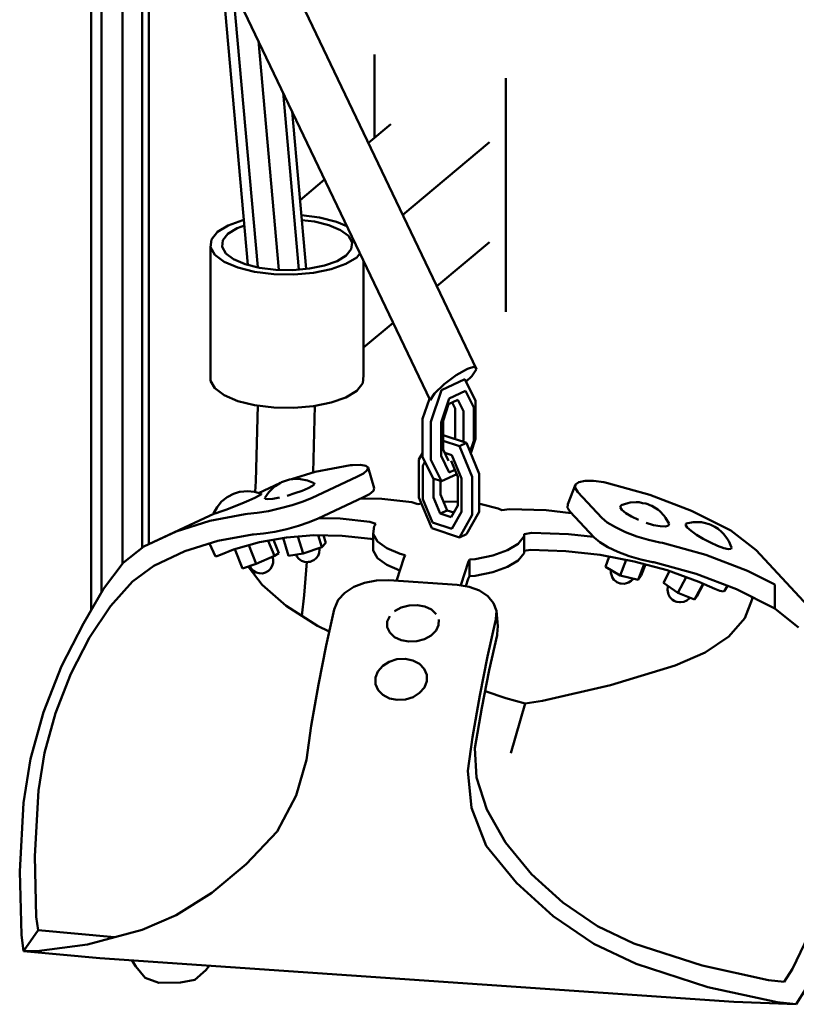
# Model space of a CAD drawing. Units: millimetres. Extents: x 64618 to 79471, y -3283 to 11294.
# Drawn here: x 78463 to 78677, y 4162 to 4434 of the extents above; entities that cross this region are included whole.
import ezdxf

# ---------------------------------------------------------------- set-up
doc = ezdxf.new("R2010")
doc.units = ezdxf.units.MM
doc.header["$LTSCALE"] = 100
doc.layers.add('AM_0', color=7, linetype='Continuous', lineweight=50)

# ---------------------------------------------------------------- blocks, each defined once
blk = doc.blocks.new('axo-00')
for p, q in [((-48.813238, -337.440346), (-48.813238, 715.89866)), ((-45.985982, -332.509367), (-45.985982, 714.971709)), ((-40.146435, -324.660936), (-40.146435, 713.057141)), ((-34.715325, -320.242015), (-34.715325, 711.276485)), ((-32.874123, -319.233774), (-32.874123, 710.672824)), ((-32.874123, -81.766557), (57.495928, -270.987137)), ((-47.408392, -86.709104), (44.675539, -279.518278)), ((-13.04281, -158.665193), (-5.56538, -242.173624)), ((-9.797035, -165.461331), (-2.868018, -242.84506)), ((-2.689317, -180.343767), (2.96872, -243.533107)), ((29.361373, -207.102375), (29.361373, -184.069535)), ((65.613685, -218.289885), (65.613685, -190.674739)), ((4.11674, -194.594573), (8.491428, -243.451381)), ((6.63424, -199.865819), (10.521191, -243.275557)), ((27.664288, -208.524406), (33.892912, -203.305283)), ((37.12495, -228.333534), (61.082146, -208.259186)), ((8.823163, -224.311867), (15.598185, -218.634903)), ((65.613685, -255.110079), (65.613685, -218.289885)), ((-11.01444, -231.267445), (-6.934118, -229.806531)), ((-6.934118, -229.806531), (-6.677418, -229.754317)), ((9.195474, -228.469855), (14.18521, -229.084576)), ((9.313158, -229.784155), (12.832831, -230.217768)), ((12.832831, -230.217768), (16.79588, -231.204263)), ((14.18521, -229.084576), (18.8528, -230.246447)), ((18.8528, -230.246447), (21.729615, -231.473145)), ((-15.652222, -235.153562), (-13.988022, -233.091218)), ((-13.988022, -233.091218), (-11.01444, -231.267445)), ((-12.500837, -235.370681), (-11.087837, -233.619634)), ((-11.087837, -233.619634), (-8.563097, -232.071148)), ((-8.563097, -232.071148), (-6.534986, -231.345005)), ((16.79588, -231.204263), (19.970439, -232.557921)), ((19.970439, -232.557921), (22.14017, -234.186494)), ((-15.893625, -237.313931), (-15.652222, -235.153562)), ((-12.705802, -237.204957), (-12.500837, -235.370681)), ((22.14017, -234.186494), (23.157207, -235.978996)), ((22.952242, -237.813272), (23.157207, -235.978996)), ((46.544233, -248.056021), (61.082146, -235.874332)), ((-15.893625, -237.313931), (-14.695781, -239.4251)), ((-15.893625, -274.134125), (-15.893625, -237.313931)), ((-12.705802, -237.204957), (-11.688764, -238.997459)), ((-11.688764, -238.997459), (-9.519034, -240.626031)), ((21.539243, -239.564318), (22.952242, -237.813272)), ((24.439428, -240.092735), (25.323195, -238.997534)), ((-14.695781, -239.4251), (-12.140321, -241.343197)), ((-12.140321, -241.343197), (-8.401395, -242.937506)), ((-9.519034, -240.626031), (-6.344474, -241.97969)), ((15.550079, -242.353204), (19.014503, -241.112805)), ((19.014503, -241.112805), (21.539243, -239.564318)), ((21.465845, -241.916508), (24.439428, -240.092735)), ((26.34503, -272.690216), (26.34503, -241.137094)), ((-8.401395, -242.937506), (-3.733804, -244.099377)), ((-6.344474, -241.97969), (-2.381426, -242.966184)), ((-3.733804, -244.099377), (1.544361, -244.749631)), ((-2.381426, -242.966184), (2.100035, -243.518287)), ((2.100035, -243.518287), (6.794506, -243.598373)), ((6.794506, -243.598373), (11.382065, -243.200985)), ((7.073404, -244.843955), (12.47653, -244.37592)), ((11.382065, -243.200985), (15.550079, -242.353204)), ((12.47653, -244.37592), (17.385523, -243.377422)), ((17.385523, -243.377422), (21.465845, -241.916508)), ((1.544361, -244.749631), (7.073404, -244.843955)), ((26.34503, -264.98145), (34.47813, -258.166518)), ((51.903914, -272.653601), (54.999396, -270.86903)), ((54.999396, -270.86903), (57.046215, -270.259062)), ((56.228034, -272.858168), (57.495928, -270.987137)), ((57.046215, -270.259062), (57.495928, -270.987137)), ((-15.893625, -274.134125), (-14.695781, -276.245294)), ((26.103627, -274.850585), (26.34503, -272.690216)), ((47.871795, -276.749295), (54.299672, -273.75612)), ((48.589202, -275.134601), (51.903914, -272.653601)), ((54.299672, -273.75612), (57.255258, -279.71083)), ((54.614534, -274.390484), (56.228034, -272.858168)), ((-14.695781, -276.245294), (-12.140321, -278.163391)), ((21.465845, -278.736702), (24.439428, -276.912929)), ((24.439428, -276.912929), (26.103627, -274.850585)), ((44.916209, -285.456573), (47.871795, -276.749295)), ((45.943433, -277.647247), (48.589202, -275.134601)), ((49.985044, -279.068596), (54.484557, -276.973374)), ((54.484557, -276.973374), (56.734313, -281.506027)), ((-12.140321, -278.163391), (-8.401395, -279.7577)), ((-8.401395, -279.7577), (-3.733804, -280.919571)), ((17.385523, -280.197616), (21.465845, -278.736702)), ((42.618076, -284.703102), (44.501617, -279.154112)), ((44.675539, -279.518278), (45.943433, -277.647247)), ((47.735287, -285.696471), (49.985044, -279.068596)), ((49.800158, -280.634426), (52.371309, -279.437156)), ((52.371309, -279.437156), (53.915236, -282.547753)), ((57.255258, -290.197502), (57.255258, -279.71083)), ((-3.733804, -280.919571), (1.544361, -281.569826)), ((-3.392843, -301.915056), (-2.830191, -281.030894)), ((1.544361, -281.569826), (7.073404, -281.664149)), ((7.073404, -281.664149), (12.47653, -281.196114)), ((12.388019, -299.450459), (12.882042, -281.113632)), ((12.47653, -281.196114), (17.385523, -280.197616)), ((48.256231, -285.182897), (49.800158, -280.634426)), ((50.808387, -280.164939), (51.617102, -281.794281)), ((51.617102, -289.717706), (51.617102, -281.794281)), ((53.915236, -290.471178), (53.915236, -282.547753)), ((56.734313, -290.711076), (56.734313, -281.506027)), ((42.618076, -295.189774), (42.618076, -284.703102)), ((48.256231, -293.106323), (48.256231, -285.182897)), ((44.916209, -295.943245), (44.916209, -285.456573)), ((47.735287, -294.901519), (47.735287, -285.696471)), ((48.256231, -289.208508), (54.73107, -291.331364)), ((48.256231, -290.738698), (52.802708, -292.229316)), ((51.436063, -290.251055), (51.617102, -289.717706)), ((53.734196, -291.004526), (53.915236, -290.471178)), ((55.717281, -293.707295), (56.734313, -290.711076)), ((55.907965, -294.166683), (57.255258, -290.197502)), ((48.256231, -293.106323), (49.800158, -296.216919)), ((52.802708, -292.229316), (54.73107, -291.331364)), ((52.802708, -292.229316), (56.325038, -300.71515)), ((54.73107, -291.331364), (58.253401, -299.817198)), ((41.619932, -295.893899), (42.618076, -294.143727)), ((41.619932, -306.380571), (41.619932, -295.893899)), ((42.618076, -295.189774), (45.573662, -301.144483)), ((44.916209, -295.943245), (47.871795, -301.897955)), ((47.735287, -294.901519), (49.985044, -299.434173)), ((48.723969, -294.048688), (50.68946, -294.693098)), ((50.68946, -294.693098), (53.370615, -301.152412)), ((12.9693, -299.265137), (22.71941, -297.449168)), ((22.71941, -297.449168), (23.313854, -297.411432)), ((23.313854, -297.411432), (25.485128, -297.388107)), ((25.485128, -297.388107), (26.93897, -297.631546)), ((26.28631, -299.713592), (27.353693, -298.835306)), ((26.93897, -297.631546), (27.576303, -298.125159)), ((27.353693, -298.835306), (27.576303, -298.125159)), ((27.576303, -298.125159), (29.288288, -303.834938)), ((42.645993, -297.636213), (43.280306, -296.52399)), ((42.645993, -306.841261), (42.645993, -297.636213)), ((49.985044, -299.434173), (51.524928, -298.717117)), ((50.504574, -296.258928), (52.344555, -300.691723)), ((4.753644, -301.757143), (5.349395, -301.577804)), ((5.349395, -301.577804), (5.92531, -301.433209)), ((5.92531, -301.433209), (6.425015, -301.337511)), ((6.425015, -301.337511), (6.799595, -301.300078)), ((6.489229, -301.331094), (12.9693, -299.265137)), ((6.799595, -301.300078), (8.553975, -301.244747)), ((8.553975, -301.244747), (8.971288, -301.292788)), ((8.971288, -301.292788), (10.891419, -301.651947)), ((10.891419, -301.651947), (12.698201, -302.3881)), ((12.119174, -306.440631), (24.446896, -300.700163)), ((24.446896, -300.700163), (26.28631, -299.713592)), ((45.573662, -301.144483), (47.871795, -301.897955)), ((45.600416, -306.403999), (45.600416, -301.153255)), ((47.871795, -301.897955), (52.039654, -299.95717)), ((52.344555, -308.615148), (52.344555, -300.691723)), ((53.370615, -310.357461), (53.370615, -301.152412)), ((56.325038, -311.201822), (56.325038, -300.71515)), ((58.253401, -310.30387), (58.253401, -299.817198)), ((-3.615864, -304.839318), (-3.392843, -301.915056)), ((-2.625794, -305.150632), (3.238402, -302.424797)), ((0.185831, -304.874651), (1.594531, -303.513415)), ((1.594531, -303.513415), (1.899306, -303.248003)), ((1.899306, -303.248003), (3.406366, -302.321542)), ((3.406366, -302.321542), (3.732133, -302.148149)), ((3.732133, -302.148149), (4.196374, -301.953671)), ((4.196374, -301.953671), (4.753644, -301.757143)), ((9.38446, -304.514237), (11.065291, -303.810107)), ((11.065291, -303.810107), (12.244765, -303.182321)), ((12.244765, -303.182321), (12.807428, -302.69233)), ((12.698201, -302.3881), (12.807428, -302.69233)), ((29.067976, -304.552752), (29.288288, -303.834938)), ((47.528779, -305.506046), (47.528779, -301.785493)), ((82.71937, -308.249142), (84.82225, -302.794685)), ((84.73173, -303.740273), (84.82225, -302.794685)), ((84.73173, -303.740273), (85.485873, -304.905531)), ((84.82225, -302.794685), (85.751264, -302.133206)), ((85.751264, -302.133206), (87.45546, -301.800917)), ((87.45546, -301.800917), (89.818702, -301.820462)), ((89.818702, -301.820462), (92.679937, -302.190508)), ((92.679937, -302.190508), (93.409131, -302.319438)), ((93.409131, -302.319438), (105.369411, -305.631176)), ((-12.850056, -307.496679), (-11.316594, -306.258583)), ((-11.316594, -306.258583), (-11.148611, -306.158872)), ((-11.148611, -306.158872), (-9.56668, -305.349427)), ((-9.56668, -305.349427), (-7.86696, -304.821393)), ((-7.86696, -304.821393), (-7.678856, -304.775976)), ((-7.678856, -304.775976), (-5.715866, -304.589047)), ((-5.715866, -304.589047), (-3.753949, -304.7959)), ((-5.299509, -307.184782), (-3.634369, -306.43621)), ((-3.753949, -304.7959), (-1.869303, -305.3885)), ((-3.634369, -306.43621), (-2.439204, -305.852866)), ((-2.439204, -305.852866), (-1.831003, -305.491849)), ((-1.869303, -305.3885), (-1.831003, -305.491849)), ((-0.920428, -306.487717), (0.185831, -304.874651)), ((-0.920428, -306.487717), (-0.811201, -306.791948)), ((-0.811201, -306.791948), (-0.040777, -306.880639)), ((-0.040777, -306.880639), (1.315429, -306.745109)), ((1.315429, -306.745109), (3.124664, -306.398624)), ((5.209826, -305.875101), (7.366804, -305.225785)), ((7.366804, -305.225785), (9.38446, -304.514237)), ((9.63308, -307.468255), (12.119174, -306.440631)), ((13.835395, -312.164541), (26.163117, -306.424073)), ((25.616744, -306.678494), (31.403008, -306.788208)), ((26.163117, -306.424073), (28.002039, -305.435857)), ((28.002039, -305.435857), (29.067976, -304.552752)), ((31.403008, -306.788208), (39.634822, -307.705058)), ((41.619932, -306.380571), (45.142263, -314.866405)), ((42.645993, -306.841261), (45.327148, -313.300575)), ((45.600416, -306.403999), (47.440397, -310.836793)), ((47.528779, -305.506046), (49.368759, -309.938841)), ((85.485873, -304.905531), (92.045317, -311.947258)), ((105.369411, -305.631176), (116.82485, -310.041099)), ((-15.040116, -310.756436), (-14.10751, -309.015627)), ((-14.10751, -309.015627), (-12.850056, -307.496679)), ((-13.06363, -310.279228), (-11.353467, -309.652151)), ((-11.353467, -309.652151), (-9.357679, -308.875501)), ((-9.357679, -308.875501), (-7.271627, -308.025304)), ((-7.271627, -308.025304), (-5.299509, -307.184782)), ((0.137818, -310.111643), (3.431074, -309.368511)), ((3.431074, -309.368511), (6.669732, -308.4669)), ((6.669732, -308.4669), (9.63308, -307.468255)), ((39.634822, -307.705058), (41.314103, -308.255631)), ((41.314103, -308.255631), (42.313833, -308.052285)), ((48.357837, -307.503374), (52.344555, -307.571386)), ((50.504574, -311.841421), (52.344555, -308.615148)), ((58.253401, -308.167864), (58.81165, -308.236639)), ((58.81165, -308.236639), (63.435207, -309.387549)), ((63.435207, -309.387549), (64.532087, -309.855268)), ((64.532087, -309.855268), (66.592031, -309.562314)), ((66.592031, -309.562314), (76.689846, -309.90831)), ((82.627077, -309.199328), (82.71937, -308.249142)), ((82.627077, -309.199328), (83.380615, -310.366154)), ((97.166002, -309.033092), (97.37193, -308.518524)), ((97.166002, -309.033092), (97.619468, -309.773382)), ((97.37193, -308.518524), (99.212768, -307.970213)), ((97.619468, -309.773382), (98.687939, -310.666929)), ((99.212768, -307.970213), (99.877149, -307.782747)), ((99.877149, -307.782747), (101.596847, -307.67436)), ((101.596847, -307.67436), (102.356085, -307.707379)), ((102.356085, -307.707379), (103.342443, -307.89936)), ((103.342443, -307.89936), (104.199479, -308.073823)), ((104.199479, -308.073823), (104.769002, -308.243187)), ((104.769002, -308.243187), (105.349354, -308.467446)), ((105.349354, -308.467446), (105.883726, -308.724646)), ((105.883726, -308.724646), (106.645523, -309.175728)), ((106.645523, -309.175728), (107.500753, -309.695369)), ((107.500753, -309.695369), (108.079508, -310.179374)), ((-34.261825, -319.879964), (-14.771429, -310.804159)), ((-16.0709, -312.787858), (-6.32079, -310.971889)), ((-15.040116, -310.756436), (-15.001816, -310.859785)), ((-15.001816, -310.859785), (-14.320766, -310.69535)), ((-14.320766, -310.69535), (-13.06363, -310.279228)), ((-6.32079, -310.971889), (-5.726346, -310.934153)), ((-5.726346, -310.934153), (-2.985608, -310.645654)), ((-2.985608, -310.645654), (0.137818, -310.111643)), ((11.348809, -313.190521), (13.835395, -312.164541)), ((14.046567, -312.066207), (19.832831, -312.175922)), ((19.832831, -312.175922), (28.064645, -313.092772)), ((47.440397, -310.836793), (49.368759, -309.938841)), ((47.440397, -310.836793), (50.504574, -311.841421)), ((49.368759, -309.938841), (51.239786, -310.55228)), ((50.68946, -315.058675), (53.370615, -310.357461)), ((52.802708, -317.377976), (56.325038, -311.201822)), ((54.73107, -316.480024), (58.253401, -310.30387)), ((76.689846, -309.90831), (83.666418, -310.672971)), ((83.380615, -310.366154), (89.940059, -317.407881)), ((92.045317, -311.947258), (93.592729, -313.252776)), ((98.687939, -310.666929), (100.266825, -311.626266)), ((100.266825, -311.626266), (102.201574, -312.557487)), ((108.079508, -310.179374), (109.285172, -311.418172)), ((109.285172, -311.418172), (109.641641, -312.000113)), ((109.641641, -312.000113), (110.638548, -313.644978)), ((116.82485, -310.041099), (127.683883, -315.513959)), ((-25.40946, -315.765149), (-16.0709, -312.787858)), ((1.846807, -315.811431), (5.143059, -315.07829)), ((5.143059, -315.07829), (8.384015, -314.184346)), ((8.384015, -314.184346), (11.348809, -313.190521)), ((28.064645, -313.092772), (29.743926, -313.643345)), ((29.016578, -316.388358), (29.255704, -314.24837)), ((29.255704, -314.24837), (29.743926, -313.643345)), ((45.142263, -314.866405), (52.802708, -317.377976)), ((45.327148, -313.300575), (50.68946, -315.058675)), ((93.592729, -313.252776), (95.827956, -314.609584)), ((95.827956, -314.609584), (98.598672, -315.925219)), ((104.3028, -313.369438), (106.36482, -313.982638)), ((106.36482, -313.982638), (108.185788, -314.337065)), ((108.185788, -314.337065), (109.587457, -314.398023)), ((109.587457, -314.398023), (110.43262, -314.159546)), ((110.43262, -314.159546), (110.638548, -313.644978)), ((115.178557, -313.956311), (115.328624, -313.56373)), ((115.178557, -313.956311), (115.651271, -314.654566)), ((115.328624, -313.56373), (117.246366, -313.211559)), ((115.651271, -314.654566), (116.700494, -315.590147)), ((117.246366, -313.211559), (117.842353, -313.173452)), ((117.842353, -313.173452), (119.61331, -313.223781)), ((119.61331, -313.223781), (120.313162, -313.386483)), ((120.313162, -313.386483), (121.687727, -313.747249)), ((121.687727, -313.747249), (122.157106, -313.918442)), ((122.157106, -313.918442), (122.693064, -314.161107)), ((122.693064, -314.161107), (123.243136, -314.451491)), ((123.243136, -314.451491), (123.753477, -314.761169)), ((123.753477, -314.761169), (124.174132, -315.059827)), ((124.174132, -315.059827), (125.189405, -315.96066)), ((-34.261825, -319.879964), (-25.40946, -315.765149)), ((-13.84698, -318.360478), (-4.346809, -316.628608)), ((-4.346809, -316.628608), (-4.024589, -316.60982)), ((-4.024589, -316.60982), (-1.280107, -316.333808)), ((-2.371068, -318.725907), (5.03482, -317.397961)), ((-1.280107, -316.333808), (1.846807, -315.811431)), ((4.155435, -317.555643), (5.629889, -322.473217)), ((5.03482, -317.397961), (12.648878, -316.797025)), ((8.227844, -317.145953), (9.641959, -321.862282)), ((12.648878, -316.797025), (20.430586, -316.926299)), ((13.804577, -316.816224), (14.787615, -320.094833)), ((15.292336, -316.84094), (15.921201, -318.93832)), ((20.430586, -316.926299), (28.338531, -317.785093)), ((28.338531, -317.785093), (29.016578, -318.007399)), ((29.016578, -320.990883), (29.016578, -316.388358)), ((29.016578, -316.388358), (30.203122, -318.479611)), ((52.802708, -317.377976), (54.73107, -316.480024)), ((68.96913, -319.140947), (70.61763, -317.098059)), ((70.61763, -317.098059), (70.68845, -316.464277)), ((70.68845, -316.464277), (72.748393, -316.171323)), ((70.68845, -321.066801), (70.68845, -316.464277)), ((72.748393, -316.171323), (82.846208, -316.517319)), ((82.846208, -316.517319), (89.822781, -317.28198)), ((89.940059, -317.407881), (91.488076, -318.711831)), ((98.598672, -315.925219), (101.716056, -317.110022)), ((101.716056, -317.110022), (104.967664, -318.083251)), ((116.700494, -315.590147), (118.223519, -316.671473)), ((118.223519, -316.671473), (120.071264, -317.792695)), ((120.071264, -317.792695), (122.062857, -318.84406)), ((125.189405, -315.96066), (125.757734, -316.467434)), ((125.757734, -316.467434), (126.759506, -317.880833)), ((126.759506, -317.880833), (127.131106, -318.429731)), ((127.683883, -315.513959), (134.701377, -320.958695)), ((-39.982538, -324.447083), (-34.261825, -319.879964)), ((-22.943519, -321.237087), (-13.84698, -318.360478)), ((-16.176378, -319.097106), (-14.500888, -322.707382)), ((-9.529374, -320.773797), (-2.371068, -318.725907)), ((-9.202575, -320.680305), (-7.045965, -325.970616)), ((-5.351737, -319.578635), (-3.285033, -324.648402)), ((0.012021, -318.298597), (1.735054, -322.525314)), ((1.489646, -318.033644), (2.994209, -321.72444)), ((9.641959, -321.862282), (14.787615, -320.094833)), ((14.133091, -320.319651), (14.202301, -320.741414)), ((14.787615, -320.094833), (15.921201, -318.93832)), ((30.203122, -318.479611), (32.734474, -320.379612)), ((32.734474, -320.379612), (36.438127, -321.95888)), ((66.0236, -320.947514), (68.96913, -319.140947)), ((91.488076, -318.711831), (93.725076, -320.064042)), ((93.725076, -320.064042), (96.498611, -321.372362)), ((104.967664, -318.083251), (108.131905, -318.778581)), ((108.131905, -318.778581), (108.861098, -318.907511)), ((108.861098, -318.907511), (120.821378, -322.219249)), ((122.062857, -318.84406), (124.003348, -319.722655)), ((124.003348, -319.722655), (125.702788, -320.342474)), ((125.702788, -320.342474), (126.994823, -320.642848)), ((126.994823, -320.642848), (127.752981, -320.594372)), ((127.131106, -318.429731), (127.903048, -320.201792)), ((127.752981, -320.594372), (127.903048, -320.201792)), ((-31.561895, -325.234867), (-22.943519, -321.237087)), ((-14.500888, -322.707382), (-14.134487, -322.605344)), ((-14.134487, -322.605344), (-13.125127, -322.216224)), ((-13.125127, -322.216224), (-9.529374, -320.773797)), ((-3.285033, -324.648402), (1.735054, -322.525314)), ((1.161449, -322.767903), (1.354575, -323.493031)), ((1.735054, -322.525314), (2.994209, -321.72444)), ((5.629889, -322.473217), (9.641959, -321.862282)), ((7.738215, -322.152173), (7.948607, -322.623964)), ((7.948607, -322.623964), (8.507547, -323.314617)), ((8.507547, -323.314617), (9.221047, -323.827481)), ((12.585684, -323.69011), (13.277633, -323.153126)), ((13.277633, -323.153126), (13.799068, -322.449358)), ((13.799068, -322.449358), (14.114455, -321.626768)), ((14.114455, -321.626768), (14.202301, -320.741414)), ((29.016578, -320.990883), (30.203122, -323.082135)), ((30.203122, -323.082135), (32.734474, -324.982136)), ((35.560785, -329.060273), (37.426785, -323.143263)), ((36.438127, -321.95888), (37.807448, -322.299736)), ((37.426785, -323.143263), (37.807448, -322.299736)), ((55.533987, -323.521031), (57.11909, -323.383725)), ((57.11909, -323.383725), (61.981772, -322.394647)), ((61.981772, -322.394647), (66.0236, -320.947514)), ((68.96913, -323.743471), (70.61763, -321.700584)), ((70.61763, -321.700584), (70.68845, -321.066801)), ((70.68845, -321.066801), (72.412422, -320.821627)), ((72.412422, -320.821627), (82.112953, -321.175994)), ((82.112953, -321.175994), (91.658631, -322.240516)), ((91.658631, -322.240516), (100.998656, -324.009528)), ((93.053362, -325.487065), (94.124927, -322.707635)), ((96.498611, -321.372362), (99.61967, -322.547634)), ((99.61967, -322.547634), (102.875558, -323.509762)), ((120.821378, -322.219249), (132.276818, -326.629172)), ((134.701377, -320.958695), (150.153345, -337.546768)), ((-45.464716, -331.600234), (-39.982538, -324.447083)), ((-37.464188, -329.608016), (-31.561895, -325.234867)), ((-7.045965, -325.970616), (-3.285033, -324.648402)), ((-5.509683, -325.430512), (-1.676174, -330.524587)), ((-5.216029, -325.820728), (-5.177359, -325.313678)), ((-5.077153, -325.278449), (-4.693481, -325.957994)), ((-4.693481, -325.957994), (-4.063989, -326.607117)), ((0.063069, -326.654906), (0.690017, -326.033798)), ((0.690017, -326.033798), (1.131881, -325.263699)), ((1.131881, -325.263699), (1.358549, -324.397091)), ((1.354575, -323.493031), (1.358549, -324.397091)), ((9.221047, -323.827481), (10.040483, -324.127605)), ((9.986631, -333.334842), (10.685044, -324.17722)), ((10.040483, -324.127605), (10.910012, -324.194537)), ((10.910012, -324.194537), (11.1542, -324.181801)), ((11.1542, -324.181801), (11.55441, -324.096412)), ((11.55441, -324.096412), (12.003405, -323.961251)), ((12.003405, -323.961251), (12.380877, -323.812534)), ((12.380877, -323.812534), (12.585684, -323.69011)), ((32.734474, -324.982136), (36.359417, -326.527842)), ((53.287324, -330.281568), (55.153325, -324.364558)), ((55.153325, -324.364558), (55.533987, -323.521031)), ((55.533987, -328.123556), (55.533987, -323.521031)), ((61.981772, -326.997171), (66.0236, -325.550039)), ((66.0236, -325.550039), (68.96913, -323.743471)), ((93.053362, -325.487065), (97.184685, -327.893664)), ((97.184685, -327.893664), (98.839795, -323.600637)), ((100.998656, -324.009528), (110.083322, -326.473614)), ((102.106217, -329.120092), (103.785132, -324.76532)), ((102.875558, -323.509762), (106.044391, -324.193181)), ((102.896426, -327.939921), (104.088609, -324.847634)), ((106.044391, -324.193181), (106.439652, -324.261401)), ((106.439652, -324.261401), (118.093338, -327.450696)), ((-4.063989, -326.607117), (-3.295603, -327.068178)), ((-3.295603, -327.068178), (-2.440687, -327.309757)), ((-2.440687, -327.309757), (-1.557503, -327.315391)), ((-1.557503, -327.315391), (-0.706237, -327.084695)), ((-0.706237, -327.084695), (0.063069, -326.654906)), ((54.57219, -330.877018), (55.21541, -328.829506)), ((55.21541, -328.829506), (55.533987, -328.123556)), ((55.533987, -328.123556), (57.11909, -327.986249)), ((57.11909, -327.986249), (61.981772, -326.997171)), ((94.528422, -326.346324), (94.555769, -327.168888)), ((94.555769, -327.168888), (94.81848, -328.031307)), ((94.81848, -328.031307), (94.952376, -328.413553)), ((94.952376, -328.413553), (95.390975, -329.074208)), ((97.184685, -327.893664), (102.106217, -329.120092)), ((100.173676, -329.423427), (100.79002, -328.792101)), ((102.106217, -329.120092), (102.896426, -327.939921)), ((109.064698, -329.919945), (110.771514, -326.72018)), ((110.083322, -326.473614), (118.864285, -329.619664)), ((113.041988, -332.66292), (115.339042, -328.356637)), ((118.093338, -327.450696), (129.251894, -331.72281)), ((132.276818, -326.629172), (139.823897, -330.432836)), ((-43.492577, -336.342292), (-37.464188, -329.608016)), ((-1.676174, -330.524587), (5.001961, -336.291165)), ((21.154974, -332.674085), (23.635026, -331.057957)), ((23.635026, -331.057957), (26.628352, -329.892977)), ((26.628352, -329.892977), (29.930962, -329.258537)), ((29.930962, -329.258537), (33.317788, -329.197873)), ((33.317788, -329.197873), (52.204954, -330.499131)), ((35.480694, -329.346889), (35.560785, -329.060273)), ((52.204954, -330.499131), (55.44519, -331.016377)), ((53.182906, -330.655244), (53.287324, -330.281568)), ((55.44519, -331.016377), (58.318019, -332.076283)), ((95.390975, -329.074208), (96.005663, -329.573984)), ((96.005663, -329.573984), (96.266478, -329.766677)), ((96.266478, -329.766677), (96.669214, -329.960519)), ((96.669214, -329.960519), (97.105958, -330.103571)), ((97.105958, -330.103571), (97.459684, -330.157502)), ((97.459684, -330.157502), (98.199928, -330.201477)), ((98.199928, -330.201477), (98.924836, -330.007752)), ((98.924836, -330.007752), (99.405482, -329.87213)), ((99.405482, -329.87213), (100.173676, -329.423427)), ((109.064698, -329.919945), (113.041988, -332.66292)), ((110.203203, -331.8961), (110.286134, -330.998027)), ((110.286134, -330.998027), (110.356061, -330.810546)), ((117.655455, -334.562099), (120.014478, -330.139642)), ((118.29163, -333.718304), (120.164403, -330.20742)), ((118.864285, -329.619664), (123.275129, -331.613716)), ((125.933159, -332.159313), (126.78062, -330.776669)), ((139.823897, -337.042738), (139.823897, -330.432836)), ((-50.948601, -341.164602), (-45.464716, -331.600234)), ((9.275306, -339.000523), (9.986631, -333.334842)), ((19.357208, -334.631225), (21.154974, -332.674085)), ((58.318019, -332.076283), (60.627662, -333.606618)), ((60.627662, -333.606618), (62.216722, -335.503093)), ((110.203203, -331.8961), (110.357085, -332.788927)), ((110.357085, -332.788927), (110.509092, -333.131622)), ((110.509092, -333.131622), (110.844777, -333.857985)), ((110.844777, -333.857985), (111.373554, -334.445404)), ((113.041988, -332.66292), (117.655455, -334.562099)), ((115.534347, -334.77687), (116.232252, -334.211109)), ((116.232252, -334.211109), (116.362538, -334.029857)), ((117.655455, -334.562099), (118.29163, -333.718304)), ((123.275129, -331.613716), (124.683222, -332.16939)), ((124.683222, -332.16939), (125.616598, -332.360978)), ((125.616598, -332.360978), (125.933159, -332.159313)), ((129.251894, -331.72281), (139.823897, -337.042738)), ((133.466625, -333.8437), (133.537274, -334.455436)), ((-49.271385, -345.018027), (-43.492577, -336.342292)), ((5.001961, -336.291165), (13.668119, -341.785624)), ((18.229492, -337.32723), (18.364242, -336.796)), ((18.364242, -336.796), (19.357208, -334.631225)), ((34.910225, -337.759221), (36.735748, -336.754079)), ((36.735748, -336.754079), (38.877296, -336.175532)), ((38.877296, -336.175532), (41.125241, -336.080213)), ((41.125241, -336.080213), (43.259538, -336.477453)), ((43.259538, -336.477453), (45.071266, -337.328366)), ((62.216722, -335.503093), (62.976906, -337.636467)), ((111.373554, -334.445404), (111.62774, -334.652573)), ((111.62774, -334.652573), (112.012365, -334.885966)), ((112.012365, -334.885966), (112.424369, -335.083044)), ((112.424369, -335.083044), (112.753355, -335.191002)), ((112.753355, -335.191002), (113.510349, -335.29837)), ((113.510349, -335.29837), (113.815229, -335.278877)), ((113.815229, -335.278877), (114.709945, -335.141066)), ((114.709945, -335.141066), (115.534347, -334.77687)), ((131.574043, -339.705053), (133.537274, -334.455436)), ((16.019322, -347.237512), (18.229492, -337.32723)), ((32.87361, -340.623603), (33.579423, -339.092568)), ((45.071266, -337.328366), (46.383082, -338.54966)), ((62.856409, -339.861352), (62.976906, -337.636467)), ((62.976906, -337.636467), (63.363512, -341.908753)), ((127.172978, -344.708314), (131.574043, -339.705053)), ((139.823897, -337.042738), (146.35651, -342.272608)), ((-57.003837, -352.968548), (-50.948601, -341.164602)), ((13.668119, -341.785624), (16.888651, -343.339489)), ((32.861876, -342.202458), (32.87361, -340.623603)), ((32.861876, -342.202458), (33.545369, -343.674583)), ((46.349028, -343.131675), (47.054841, -341.60064)), ((47.054841, -341.60064), (47.066576, -340.021785)), ((60.511489, -350.302864), (62.72166, -340.392582)), ((62.72166, -340.392582), (62.856409, -339.861352)), ((63.242166, -344.12426), (63.363512, -341.908753)), ((-54.440489, -355.094566), (-49.271385, -345.018027)), ((33.545369, -343.674583), (34.857185, -344.895877)), ((34.857185, -344.895877), (36.668913, -345.74679)), ((43.192703, -345.470165), (45.018226, -344.465022)), ((45.018226, -344.465022), (46.349028, -343.131675)), ((61.015611, -354.029238), (63.169125, -344.410548)), ((63.169125, -344.410548), (63.242166, -344.12426)), ((120.608346, -349.153425), (127.172978, -344.708314)), ((13.902442, -357.967456), (16.019322, -347.237512)), ((36.668913, -345.74679), (38.80321, -346.14403)), ((38.80321, -346.14403), (41.051155, -346.048711)), ((41.051155, -346.048711), (43.192703, -345.470165)), ((58.39461, -361.032808), (60.511489, -350.302864)), ((112.289241, -352.763377), (120.608346, -349.153425)), ((-61.967496, -365.677837), (-57.003837, -352.968548)), ((30.297497, -354.3655), (31.60804, -352.853222)), ((31.60804, -352.853222), (33.417485, -351.706081)), ((33.417485, -351.706081), (35.548711, -351.036365)), ((35.548711, -351.036365), (37.793099, -350.909631)), ((37.793099, -350.909631), (39.930952, -351.338286)), ((39.930952, -351.338286), (41.753003, -352.280368)), ((41.753003, -352.280368), (43.080897, -353.643661)), ((94.471466, -358.180491), (112.289241, -352.763377)), ((-58.677758, -365.94396), (-54.440489, -355.094566)), ((29.614142, -356.094881), (30.297497, -354.3655)), ((43.080897, -353.643661), (43.78465, -355.294717)), ((43.78465, -355.294717), (43.795373, -357.071917)), ((58.953593, -364.457581), (61.015611, -354.029238)), ((11.895774, -369.431298), (13.902442, -357.967456)), ((29.614142, -356.094881), (29.624865, -357.872081)), ((29.624865, -357.872081), (30.328618, -359.523136)), ((43.112018, -358.801298), (43.795373, -357.071917)), ((75.736836, -362.477447), (94.471466, -358.180491)), ((30.328618, -359.523136), (31.656511, -360.88643)), ((31.656511, -360.88643), (33.478562, -361.828512)), ((37.860804, -362.130433), (39.99203, -361.460717)), ((39.99203, -361.460717), (41.801475, -360.313575)), ((41.801475, -360.313575), (43.112018, -358.801298)), ((56.387942, -372.49665), (58.39461, -361.032808)), ((59.860632, -359.870369), (65.583711, -361.777933)), ((33.478562, -361.828512), (35.616416, -362.257167)), ((35.616416, -362.257167), (37.860804, -362.130433)), ((65.583711, -361.777933), (70.898704, -363.255393)), ((66.963919, -376.941328), (70.898704, -363.255393)), ((70.898704, -363.255393), (75.736836, -362.477447)), ((-65.530253, -378.500452), (-61.967496, -365.677837)), ((-61.719136, -376.890094), (-58.677758, -365.94396)), ((56.999966, -375.610134), (58.953593, -364.457581)), ((10.598994, -378.747619), (11.895774, -369.431298)), ((55.091161, -381.812971), (56.387942, -372.49665)), ((-63.37509, -387.250828), (-61.719136, -376.890094)), ((56.999966, -375.610134), (57.453785, -383.670627)), ((-67.470084, -390.637311), (-65.530253, -378.500452)), ((7.701412, -388.675398), (10.598994, -378.747619)), ((55.091161, -381.812971), (56.078057, -392.008376)), ((57.453785, -383.670627), (60.36225, -392.516361)), ((-64.406822, -405.424651), (-63.37509, -387.250828)), ((-68.54875, -409.63786), (-67.470084, -390.637311)), ((2.492105, -398.534534), (7.701412, -388.675398)), ((56.078057, -392.008376), (60.178622, -402.50893)), ((60.36225, -392.516361), (65.544111, -401.59609)), ((-6.100618, -407.614424), (2.492105, -398.534534)), ((65.544111, -401.59609), (72.676446, -410.34398)), ((60.178622, -402.50893), (68.533643, -412.756459)), ((-64.406822, -405.424651), (-63.971664, -422.10607)), ((-15.571659, -415.484925), (-6.100618, -407.614424)), ((-68.54875, -409.63786), (-68.095277, -427.079902)), ((72.676446, -410.34398), (81.314781, -418.214882)), ((68.533643, -412.756459), (78.652835, -421.976658)), ((-25.330803, -421.655565), (-15.571659, -415.484925)), ((81.314781, -418.214882), (90.920791, -424.718295)), ((144.67181, -436.480863), (152.39368, -420.361434)), ((-63.971664, -422.10607), (-63.498852, -425.838317)), ((-34.769877, -425.741799), (-25.330803, -421.655565)), ((78.652835, -421.976658), (89.905589, -429.594942)), ((-67.524911, -431.578335), (-63.498852, -425.838317)), ((-63.498852, -425.838317), (-42.373268, -427.761569)), ((-49.822925, -429.740501), (-34.769877, -425.741799)), ((90.920791, -424.718295), (100.895849, -429.44894)), ((-68.095277, -427.079902), (-67.524911, -431.578335)), ((-67.524911, -431.578335), (-46.397422, -433.5002)), ((-67.524911, -431.578335), (-63.844696, -431.643006)), ((-63.844696, -431.643006), (-49.822925, -429.740501)), ((89.905589, -429.594942), (101.590657, -435.136555)), ((100.895849, -429.44894), (119.745357, -435.564296)), ((-46.397422, -433.5002), (128.468936, -445.547869)), ((-37.583648, -434.107437), (-36.512047, -435.851568)), ((-36.512047, -435.851568), (-33.933129, -438.973869)), ((-20.20426, -439.545891), (-17.183856, -436.879419)), ((-17.183856, -436.879419), (-16.198127, -435.580824)), ((101.590657, -435.136555), (121.297627, -441.530098)), ((119.745357, -435.564296), (138.044829, -439.566751)), ((142.410149, -440.024714), (144.67181, -436.480863)), ((-33.933129, -438.973869), (-30.119357, -440.34404)), ((-24.179626, -440.294558), (-20.20426, -439.545891)), ((138.044829, -439.566751), (142.410149, -440.024714)), ((-30.119357, -440.34404), (-24.179626, -440.294558)), ((121.297627, -441.530098), (140.430397, -445.716833)), ((145.692222, -446.268236), (148.418876, -441.996956)), ((128.468936, -445.547869), (145.692222, -446.268236)), ((140.430397, -445.716833), (145.692222, -446.268236))]:
    blk.add_line(p, q)

msp = doc.modelspace()

# ---------------------------------------------------------------- block references
at = {"layer": 'AM_0'}
msp.add_blockref('axo-00', (78531.12, 4608.77), dxfattribs=at)

doc.saveas('drawing.dxf')
